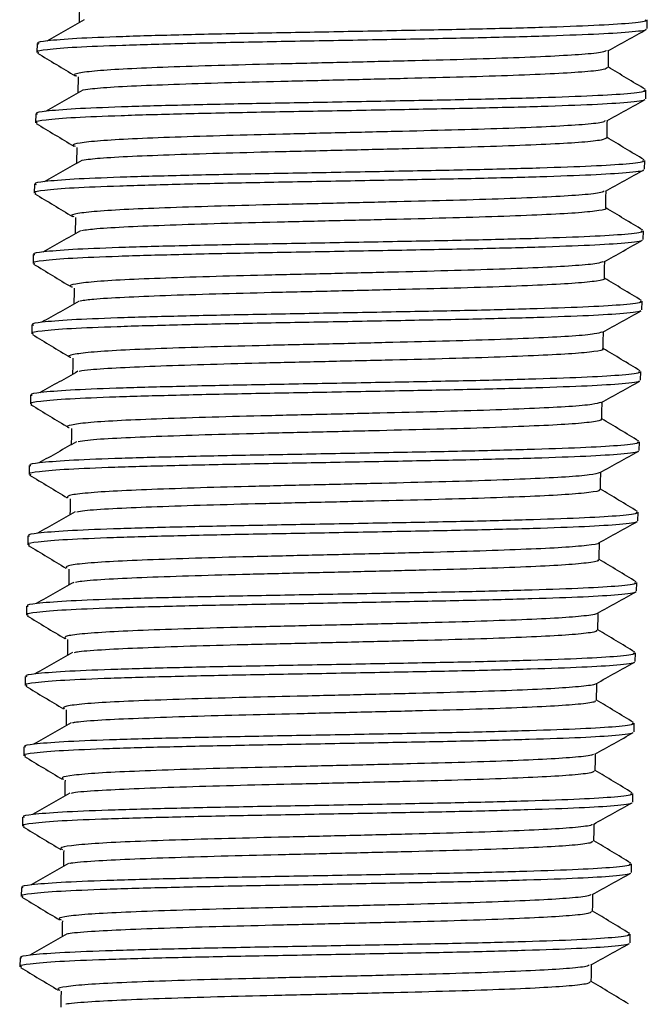
# Model space of a CAD drawing. Units: millimetres. Extents: x 10 to 1452, y 23 to 1042.
# Drawn here: x 1131 to 1158, y 391 to 433 of the extents above; entities that cross this region are included whole.
import ezdxf

# ---------------------------------------------------------------- set-up
doc = ezdxf.new("R2010")
doc.units = ezdxf.units.MM
doc.header["$LTSCALE"] = 5

msp = doc.modelspace()

# ---------------------------------------------------------------- linework, layer by layer
at = {"color": 7, "linetype": 'Continuous', "lineweight": 25}
for p, q in [((1157.537, 432.217), (1157.544, 432.592)), ((1131.521, 431.578), (1131.514, 431.203)), ((1157.481, 429.218), (1157.488, 429.593)), ((1131.465, 428.578), (1131.458, 428.203)), ((1157.425, 426.218), (1157.432, 426.593)), ((1131.409, 425.579), (1131.402, 425.204)), ((1157.369, 423.219), (1157.376, 423.594)), ((1131.353, 422.579), (1131.346, 422.204)), ((1157.313, 420.219), (1157.32, 420.594)), ((1131.297, 419.58), (1131.29, 419.205)), ((1157.257, 417.22), (1157.264, 417.595)), ((1131.241, 416.58), (1131.234, 416.205)), ((1157.201, 414.22), (1157.208, 414.595)), ((1131.185, 413.581), (1131.178, 413.206)), ((1157.145, 411.221), (1157.152, 411.596)), ((1131.129, 410.581), (1131.122, 410.206)), ((1157.089, 408.222), (1157.096, 408.596)), ((1131.073, 407.582), (1131.066, 407.207)), ((1157.033, 405.222), (1157.04, 405.597)), ((1131.017, 404.582), (1131.01, 404.207)), ((1156.977, 402.223), (1156.984, 402.597)), ((1130.961, 401.583), (1130.954, 401.208)), ((1156.921, 399.223), (1156.928, 399.598)), ((1130.905, 398.583), (1130.898, 398.208)), ((1156.865, 396.224), (1156.872, 396.599)), ((1130.849, 395.584), (1130.842, 395.209)), ((1156.809, 393.224), (1156.816, 393.599)), ((1130.793, 392.584), (1130.786, 392.21))]:
    msp.add_line(p, q, dxfattribs=at)
for points, knots in [([(1133.327, 433.154), (1133.324, 433.029), (1133.32, 432.802), (1133.316, 432.576), (1133.314, 432.474)], [0, 0, 0, 0, 0.5511307, 1, 1, 1, 1]), ([(1157.448, 432.594), (1157.473, 432.579), (1157.564, 432.523), (1156.859, 432.437), (1155.382, 432.346), (1153.162, 432.266), (1150.407, 432.194), (1147.271, 432.136), (1143.97, 432.073), (1140.696, 432.016), (1137.667, 431.951), (1135.084, 431.876), (1133.078, 431.797), (1131.949, 431.7), (1131.463, 431.629), (1131.568, 431.585), (1131.59, 431.576)], [0, 0, 0, 0, 0.029966, 0.11106, 0.191292, 0.271891, 0.352843, 0.432806, 0.513912, 0.594093, 0.674749, 0.755665, 0.835647, 0.916763, 0.982986, 1, 1, 1, 1]), ([(1133.534, 432.599), (1133.268, 432.447), (1132.735, 432.144), (1132.201, 431.841), (1131.934, 431.689)], [0, 0, 0, 0, 0.499991, 1, 1, 1, 1]), ([(1157.467, 432.188), (1157.472, 432.184), (1157.525, 432.138), (1156.834, 432.062), (1155.379, 431.971), (1153.153, 431.892), (1150.401, 431.819), (1147.264, 431.761), (1143.963, 431.698), (1140.689, 431.641), (1137.66, 431.576), (1135.077, 431.501), (1133.071, 431.422), (1131.942, 431.325), (1131.456, 431.254), (1131.561, 431.21), (1131.583, 431.201)], [0, 0, 0, 0, 0.009726, 0.092512, 0.174418, 0.256699, 0.33934, 0.420971, 0.50377, 0.585624, 0.667962, 0.750567, 0.832218, 0.915026, 0.982631, 1, 1, 1, 1]), ([(1155.865, 431.277), (1156.139, 431.429), (1156.687, 431.732), (1157.236, 432.036), (1157.51, 432.188)], [0, 0, 0, 0, 0.499951, 1, 1, 1, 1]), ([(1155.795, 431.278), (1155.772, 431.259), (1155.706, 431.205), (1154.971, 431.124), (1153.68, 431.045), (1151.902, 430.969), (1149.758, 430.899), (1147.347, 430.841), (1144.795, 430.779), (1142.227, 430.718), (1139.774, 430.66), (1137.56, 430.591), (1135.698, 430.519), (1134.269, 430.44), (1133.393, 430.345), (1133.034, 430.269), (1133.174, 430.216), (1133.214, 430.201)], [0, 0, 0, 0, 0.039213, 0.111393, 0.182528, 0.25444, 0.326498, 0.397579, 0.469672, 0.541532, 0.612699, 0.684895, 0.756479, 0.827872, 0.900092, 0.971377, 1, 1, 1, 1]), ([(1155.882, 430.561), (1155.884, 430.686), (1155.889, 430.93), (1155.893, 431.174), (1155.896, 431.294)], [0, 0, 0, 0, 0.511783, 1, 1, 1, 1]), ([(1131.537, 431.174), (1131.805, 431.012), (1132.341, 430.688), (1132.878, 430.365), (1133.146, 430.203)], [0, 0, 0, 0, 0.50005, 1, 1, 1, 1]), ([(1155.85, 430.562), (1155.821, 430.531), (1155.757, 430.465), (1154.965, 430.374), (1153.664, 430.295), (1151.889, 430.219), (1149.744, 430.15), (1147.333, 430.091), (1144.781, 430.029), (1142.213, 429.968), (1139.76, 429.91), (1137.545, 429.841), (1135.69, 429.769), (1134.255, 429.691), (1133.741, 429.629), (1133.488, 429.599)], [0, 0, 0, 0, 0.067935, 0.146379, 0.223687, 0.30184, 0.380152, 0.457402, 0.535752, 0.613848, 0.691191, 0.769652, 0.847449, 0.925037, 1, 1, 1, 1]), ([(1157.464, 429.622), (1157.196, 429.784), (1156.668, 430.103), (1156.141, 430.421), (1155.882, 430.577)], [0, 0, 0, 0, 0.508965, 1, 1, 1, 1]), ([(1133.271, 430.155), (1133.268, 430.03), (1133.264, 429.803), (1133.26, 429.576), (1133.258, 429.474)], [0, 0, 0, 0, 0.551056, 1, 1, 1, 1]), ([(1157.392, 429.595), (1157.417, 429.579), (1157.508, 429.523), (1156.803, 429.437), (1155.326, 429.347), (1153.106, 429.267), (1150.351, 429.195), (1147.215, 429.137), (1143.914, 429.073), (1140.64, 429.017), (1137.611, 428.952), (1135.028, 428.877), (1133.022, 428.797), (1131.893, 428.701), (1131.407, 428.629), (1131.512, 428.586), (1131.534, 428.577)], [0, 0, 0, 0, 0.029966, 0.11106, 0.191292, 0.271891, 0.352843, 0.432806, 0.513912, 0.594093, 0.674749, 0.755665, 0.835647, 0.916763, 0.982986, 1, 1, 1, 1]), ([(1133.478, 429.6), (1133.212, 429.448), (1132.679, 429.145), (1132.145, 428.842), (1131.878, 428.69)], [0, 0, 0, 0, 0.4999734, 1, 1, 1, 1]), ([(1157.408, 429.192), (1157.415, 429.186), (1157.471, 429.14), (1156.781, 429.063), (1155.323, 428.972), (1153.097, 428.892), (1150.345, 428.82), (1147.208, 428.762), (1143.907, 428.699), (1140.633, 428.642), (1137.604, 428.577), (1135.021, 428.502), (1133.015, 428.422), (1131.886, 428.326), (1131.4, 428.254), (1131.505, 428.211), (1131.527, 428.202)], [0, 0, 0, 0, 0.011716, 0.094336, 0.176078, 0.258193, 0.340668, 0.422135, 0.504767, 0.586457, 0.66863, 0.751069, 0.832555, 0.915197, 0.982666, 1, 1, 1, 1]), ([(1155.814, 428.28), (1156.088, 428.432), (1156.636, 428.736), (1157.185, 429.039), (1157.459, 429.191)], [0, 0, 0, 0, 0.499945, 1, 1, 1, 1]), ([(1131.479, 428.176), (1131.747, 428.014), (1132.284, 427.69), (1132.82, 427.366), (1133.088, 427.204)], [0, 0, 0, 0, 0.500059, 1, 1, 1, 1]), ([(1155.749, 428.281), (1155.714, 428.259), (1155.626, 428.201), (1154.839, 428.118), (1153.509, 428.04), (1151.702, 427.964), (1149.534, 427.895), (1147.108, 427.837), (1144.551, 427.775), (1141.987, 427.715), (1139.547, 427.656), (1137.356, 427.586), (1135.523, 427.514), (1134.128, 427.434), (1133.296, 427.339), (1132.969, 427.265), (1133.115, 427.215), (1133.15, 427.203)], [0, 0, 0, 0, 0.04626, 0.118317, 0.18933, 0.261226, 0.333135, 0.404143, 0.476192, 0.547876, 0.619018, 0.691143, 0.762525, 0.833941, 0.906061, 0.977184, 1, 1, 1, 1]), ([(1155.826, 427.562), (1155.828, 427.687), (1155.833, 427.931), (1155.837, 428.175), (1155.84, 428.294)], [0, 0, 0, 0, 0.511753, 1, 1, 1, 1]), ([(1155.811, 427.562), (1155.767, 427.529), (1155.677, 427.461), (1154.832, 427.368), (1153.494, 427.29), (1151.688, 427.214), (1149.52, 427.145), (1147.094, 427.087), (1144.537, 427.025), (1141.973, 426.965), (1139.534, 426.906), (1137.34, 426.836), (1135.516, 426.764), (1134.145, 426.688), (1133.672, 426.628), (1133.449, 426.599)], [0, 0, 0, 0, 0.073635, 0.152046, 0.22932, 0.307555, 0.385805, 0.463074, 0.541476, 0.61948, 0.696896, 0.77538, 0.853056, 0.930769, 1, 1, 1, 1]), ([(1157.408, 426.623), (1157.14, 426.785), (1156.612, 427.103), (1156.085, 427.421), (1155.826, 427.578)], [0, 0, 0, 0, 0.5089971, 1, 1, 1, 1]), ([(1133.215, 427.155), (1133.212, 427.03), (1133.208, 426.803), (1133.204, 426.577), (1133.202, 426.475)], [0, 0, 0, 0, 0.550982, 1, 1, 1, 1]), ([(1157.336, 426.595), (1157.361, 426.58), (1157.452, 426.524), (1156.748, 426.438), (1155.27, 426.347), (1153.05, 426.268), (1150.295, 426.195), (1147.159, 426.137), (1143.858, 426.074), (1140.584, 426.017), (1137.555, 425.952), (1134.972, 425.877), (1132.966, 425.798), (1131.837, 425.701), (1131.351, 425.63), (1131.456, 425.586), (1131.478, 425.577)], [0, 0, 0, 0, 0.029966, 0.11106, 0.191292, 0.271891, 0.352843, 0.432806, 0.513912, 0.594093, 0.674749, 0.755665, 0.835647, 0.916763, 0.982986, 1, 1, 1, 1]), ([(1133.422, 426.6), (1133.156, 426.448), (1132.623, 426.145), (1132.089, 425.842), (1131.822, 425.691)], [0, 0, 0, 0, 0.499956, 1, 1, 1, 1]), ([(1157.353, 426.192), (1157.359, 426.186), (1157.415, 426.14), (1156.724, 426.063), (1155.267, 425.972), (1153.041, 425.893), (1150.289, 425.82), (1147.152, 425.762), (1143.851, 425.699), (1140.577, 425.642), (1137.548, 425.577), (1134.965, 425.502), (1132.959, 425.423), (1131.83, 425.326), (1131.344, 425.255), (1131.449, 425.211), (1131.471, 425.202)], [0, 0, 0, 0, 0.011432, 0.094075, 0.17584, 0.257979, 0.340478, 0.421968, 0.504624, 0.586338, 0.668534, 0.750997, 0.832507, 0.915172, 0.982661, 1, 1, 1, 1]), ([(1155.757, 425.28), (1156.031, 425.432), (1156.579, 425.736), (1157.128, 426.04), (1157.402, 426.191)], [0, 0, 0, 0, 0.499939, 1, 1, 1, 1]), ([(1131.425, 425.175), (1131.694, 425.013), (1132.23, 424.689), (1132.767, 424.365), (1133.035, 424.203)], [0, 0, 0, 0, 0.500063, 1, 1, 1, 1]), ([(1155.698, 425.281), (1155.652, 425.256), (1155.54, 425.197), (1154.704, 425.113), (1153.336, 425.035), (1151.5, 424.959), (1149.309, 424.891), (1146.869, 424.833), (1144.308, 424.77), (1141.749, 424.711), (1139.322, 424.651), (1137.154, 424.581), (1135.351, 424.509), (1133.991, 424.428), (1133.201, 424.332), (1132.905, 424.26), (1133.058, 424.212), (1133.09, 424.202)], [0, 0, 0, 0, 0.05105, 0.123014, 0.19396, 0.265869, 0.337658, 0.408648, 0.480683, 0.55222, 0.623393, 0.695475, 0.766701, 0.838179, 0.91023, 0.981245, 1, 1, 1, 1]), ([(1155.77, 424.562), (1155.772, 424.687), (1155.777, 424.931), (1155.782, 425.176), (1155.784, 425.295)], [0, 0, 0, 0, 0.511824, 1, 1, 1, 1]), ([(1155.766, 424.562), (1155.767, 424.562), (1155.862, 424.524), (1155.524, 424.457), (1154.714, 424.362), (1153.316, 424.285), (1151.487, 424.209), (1149.295, 424.142), (1146.856, 424.083), (1144.294, 424.021), (1141.734, 423.961), (1139.309, 423.902), (1137.137, 423.831), (1135.345, 423.76), (1134.035, 423.684), (1133.602, 423.626), (1133.408, 423.6)], [0, 0, 0, 0, 0.001242, 0.079327, 0.157696, 0.234955, 0.313262, 0.39144, 0.468747, 0.547192, 0.625095, 0.702602, 0.781098, 0.858662, 0.936501, 1, 1, 1, 1]), ([(1157.352, 423.623), (1157.084, 423.785), (1156.556, 424.104), (1156.029, 424.422), (1155.77, 424.578)], [0, 0, 0, 0, 0.5090289, 1, 1, 1, 1]), ([(1133.159, 424.156), (1133.156, 424.031), (1133.151, 423.804), (1133.148, 423.577), (1133.146, 423.475)], [0, 0, 0, 0, 0.550907, 1, 1, 1, 1]), ([(1157.28, 423.596), (1157.305, 423.58), (1157.396, 423.524), (1156.692, 423.438), (1155.214, 423.348), (1152.994, 423.268), (1150.239, 423.196), (1147.103, 423.138), (1143.802, 423.074), (1140.528, 423.018), (1137.499, 422.953), (1134.916, 422.878), (1132.91, 422.798), (1131.781, 422.702), (1131.295, 422.63), (1131.4, 422.587), (1131.422, 422.578)], [0, 0, 0, 0, 0.029966, 0.11106, 0.191292, 0.271891, 0.352843, 0.432806, 0.513912, 0.594093, 0.674749, 0.755665, 0.835647, 0.916763, 0.982986, 1, 1, 1, 1]), ([(1133.366, 423.601), (1133.1, 423.449), (1132.568, 423.146), (1132.033, 422.843), (1131.766, 422.691)], [0, 0, 0, 0, 0.499938, 1, 1, 1, 1]), ([(1157.298, 423.19), (1157.304, 423.186), (1157.357, 423.14), (1156.667, 423.064), (1155.211, 422.973), (1152.985, 422.893), (1150.233, 422.821), (1147.096, 422.763), (1143.795, 422.7), (1140.521, 422.643), (1137.492, 422.578), (1134.909, 422.503), (1132.903, 422.423), (1131.774, 422.327), (1131.288, 422.255), (1131.393, 422.212), (1131.415, 422.203)], [0, 0, 0, 0, 0.010029, 0.09279, 0.174671, 0.256927, 0.339542, 0.421148, 0.503922, 0.585751, 0.668064, 0.750644, 0.832269, 0.915052, 0.982636, 1, 1, 1, 1]), ([(1155.697, 422.278), (1155.972, 422.43), (1156.52, 422.734), (1157.068, 423.038), (1157.343, 423.19)], [0, 0, 0, 0, 0.4999379, 1, 1, 1, 1]), ([(1131.373, 422.174), (1131.641, 422.011), (1132.178, 421.688), (1132.714, 421.363), (1132.982, 421.201)], [0, 0, 0, 0, 0.5000599, 1, 1, 1, 1]), ([(1155.646, 422.279), (1155.586, 422.253), (1155.449, 422.192), (1154.565, 422.107), (1153.161, 422.03), (1151.295, 421.955), (1149.083, 421.888), (1146.63, 421.829), (1144.064, 421.766), (1141.511, 421.708), (1139.099, 421.647), (1136.953, 421.576), (1135.181, 421.505), (1133.856, 421.422), (1133.11, 421.325), (1132.842, 421.255), (1133.002, 421.208), (1133.029, 421.2)], [0, 0, 0, 0, 0.054914, 0.126839, 0.197797, 0.269771, 0.341493, 0.412544, 0.484617, 0.55606, 0.627343, 0.699435, 0.770584, 0.842177, 0.91421, 0.985196, 1, 1, 1, 1]), ([(1155.714, 421.563), (1155.716, 421.688), (1155.721, 421.932), (1155.726, 422.176), (1155.728, 422.295)], [0, 0, 0, 0, 0.511903, 1, 1, 1, 1]), ([(1155.691, 421.563), (1155.699, 421.56), (1155.791, 421.52), (1155.429, 421.45), (1154.573, 421.357), (1153.141, 421.28), (1151.283, 421.205), (1149.068, 421.138), (1146.616, 421.079), (1144.05, 421.017), (1141.496, 420.958), (1139.086, 420.897), (1136.937, 420.826), (1135.176, 420.755), (1133.927, 420.68), (1133.532, 420.624), (1133.363, 420.6)], [0, 0, 0, 0, 0.006847, 0.085023, 0.163338, 0.240601, 0.31897, 0.397065, 0.474428, 0.552905, 0.630696, 0.708312, 0.78681, 0.864281, 0.942235, 1, 1, 1, 1]), ([(1157.296, 420.624), (1157.028, 420.786), (1156.5, 421.104), (1155.973, 421.423), (1155.714, 421.579)], [0, 0, 0, 0, 0.509061, 1, 1, 1, 1]), ([(1133.103, 421.156), (1133.1, 421.031), (1133.095, 420.804), (1133.092, 420.578), (1133.09, 420.476)], [0, 0, 0, 0, 0.550832, 1, 1, 1, 1]), ([(1157.224, 420.596), (1157.249, 420.581), (1157.34, 420.525), (1156.636, 420.439), (1155.158, 420.348), (1152.938, 420.269), (1150.184, 420.196), (1147.047, 420.138), (1143.746, 420.075), (1140.472, 420.018), (1137.443, 419.953), (1134.86, 419.878), (1132.854, 419.799), (1131.725, 419.702), (1131.239, 419.631), (1131.344, 419.587), (1131.366, 419.578)], [0, 0, 0, 0, 0.029966, 0.11106, 0.191292, 0.271891, 0.352843, 0.432806, 0.513912, 0.594093, 0.674749, 0.755665, 0.835647, 0.916763, 0.982986, 1, 1, 1, 1]), ([(1133.31, 420.601), (1133.044, 420.45), (1132.512, 420.146), (1131.978, 419.843), (1131.71, 419.692)], [0, 0, 0, 0, 0.49992, 1, 1, 1, 1]), ([(1157.243, 420.19), (1157.248, 420.185), (1157.3, 420.14), (1156.61, 420.064), (1155.156, 419.973), (1152.929, 419.894), (1150.177, 419.821), (1147.04, 419.763), (1143.739, 419.7), (1140.465, 419.643), (1137.436, 419.578), (1134.853, 419.503), (1132.847, 419.424), (1131.718, 419.327), (1131.232, 419.256), (1131.337, 419.212), (1131.359, 419.204)], [0, 0, 0, 0, 0.009252, 0.092077, 0.174023, 0.256343, 0.339023, 0.420693, 0.503532, 0.585426, 0.667803, 0.750448, 0.832137, 0.914985, 0.982622, 1, 1, 1, 1]), ([(1155.64, 419.278), (1155.914, 419.43), (1156.462, 419.734), (1157.01, 420.037), (1157.284, 420.189)], [0, 0, 0, 0, 0.499944, 1, 1, 1, 1]), ([(1131.318, 419.173), (1131.586, 419.011), (1132.123, 418.687), (1132.659, 418.363), (1132.928, 418.201)], [0, 0, 0, 0, 0.5000547, 1, 1, 1, 1]), ([(1155.599, 419.279), (1155.524, 419.25), (1155.359, 419.187), (1154.424, 419.101), (1152.983, 419.025), (1151.089, 418.95), (1148.855, 418.884), (1146.39, 418.825), (1143.821, 418.762), (1141.273, 418.704), (1138.877, 418.643), (1136.755, 418.572), (1135.013, 418.5), (1133.723, 418.416), (1133.022, 418.319), (1132.78, 418.25), (1132.942, 418.206), (1132.961, 418.201)], [0, 0, 0, 0, 0.059573, 0.13145, 0.20244, 0.274473, 0.346121, 0.417252, 0.489356, 0.560699, 0.63211, 0.704206, 0.775297, 0.846999, 0.919007, 0.989985, 1, 1, 1, 1]), ([(1155.658, 418.563), (1155.66, 418.688), (1155.665, 418.932), (1155.67, 419.177), (1155.672, 419.296)], [0, 0, 0, 0, 0.511932, 1, 1, 1, 1]), ([(1155.62, 418.564), (1155.632, 418.558), (1155.72, 418.515), (1155.33, 418.444), (1154.429, 418.351), (1152.964, 418.275), (1151.077, 418.2), (1148.841, 418.134), (1146.376, 418.075), (1143.807, 418.013), (1141.259, 417.954), (1138.864, 417.893), (1136.738, 417.822), (1135.01, 417.75), (1133.819, 417.676), (1133.46, 417.622), (1133.316, 417.601)], [0, 0, 0, 0, 0.01247, 0.090727, 0.168977, 0.246261, 0.324681, 0.402681, 0.480119, 0.558616, 0.636285, 0.714028, 0.792516, 0.86991, 0.947969, 1, 1, 1, 1]), ([(1157.24, 417.624), (1156.972, 417.786), (1156.444, 418.105), (1155.917, 418.423), (1155.658, 418.579)], [0, 0, 0, 0, 0.509093, 1, 1, 1, 1]), ([(1133.047, 418.157), (1133.044, 418.032), (1133.039, 417.805), (1133.036, 417.578), (1133.034, 417.476)], [0, 0, 0, 0, 0.550758, 1, 1, 1, 1]), ([(1157.168, 417.597), (1157.193, 417.582), (1157.284, 417.525), (1156.58, 417.439), (1155.102, 417.349), (1152.882, 417.269), (1150.128, 417.197), (1146.991, 417.139), (1143.69, 417.076), (1140.416, 417.019), (1137.387, 416.954), (1134.804, 416.879), (1132.798, 416.799), (1131.669, 416.703), (1131.183, 416.631), (1131.288, 416.588), (1131.31, 416.579)], [0, 0, 0, 0, 0.029966, 0.11106, 0.191292, 0.271891, 0.352843, 0.432806, 0.513912, 0.594093, 0.674749, 0.755665, 0.835647, 0.916763, 0.982986, 1, 1, 1, 1]), ([(1133.254, 417.602), (1132.988, 417.45), (1132.456, 417.147), (1131.922, 416.844), (1131.654, 416.692)], [0, 0, 0, 0, 0.499902, 1, 1, 1, 1]), ([(1157.188, 417.19), (1157.193, 417.185), (1157.244, 417.14), (1156.554, 417.065), (1155.1, 416.974), (1152.873, 416.894), (1150.121, 416.822), (1146.984, 416.764), (1143.683, 416.701), (1140.409, 416.644), (1137.38, 416.579), (1134.797, 416.504), (1132.791, 416.424), (1131.662, 416.328), (1131.176, 416.256), (1131.281, 416.213), (1131.303, 416.204)], [0, 0, 0, 0, 0.008909, 0.091763, 0.173737, 0.256086, 0.338794, 0.420493, 0.50336, 0.585282, 0.667688, 0.750361, 0.832079, 0.914956, 0.982616, 1, 1, 1, 1]), ([(1155.583, 416.278), (1155.857, 416.43), (1156.405, 416.734), (1156.953, 417.038), (1157.228, 417.189)], [0, 0, 0, 0, 0.4999476, 1, 1, 1, 1]), ([(1131.26, 416.175), (1131.529, 416.013), (1132.065, 415.689), (1132.601, 415.365), (1132.87, 415.203)], [0, 0, 0, 0, 0.500049, 1, 1, 1, 1]), ([(1155.557, 416.279), (1155.465, 416.248), (1155.269, 416.183), (1154.28, 416.096), (1152.803, 416.02), (1150.882, 415.945), (1148.626, 415.88), (1146.149, 415.821), (1143.578, 415.758), (1141.037, 415.701), (1138.656, 415.638), (1136.558, 415.567), (1134.848, 415.495), (1133.593, 415.41), (1132.94, 415.312), (1132.718, 415.246), (1132.876, 415.205), (1132.884, 415.203)], [0, 0, 0, 0, 0.064679, 0.136559, 0.207655, 0.279797, 0.35142, 0.422707, 0.494892, 0.566205, 0.6378, 0.709949, 0.781057, 0.852916, 0.92495, 0.995994, 1, 1, 1, 1]), ([(1155.602, 415.564), (1155.604, 415.689), (1155.609, 415.933), (1155.614, 416.177), (1155.616, 416.296)], [0, 0, 0, 0, 0.5119633, 1, 1, 1, 1]), ([(1155.551, 415.565), (1155.567, 415.556), (1155.649, 415.511), (1155.228, 415.437), (1154.283, 415.346), (1152.784, 415.27), (1150.869, 415.195), (1148.612, 415.13), (1146.135, 415.071), (1143.564, 415.009), (1141.023, 414.951), (1138.643, 414.888), (1136.54, 414.817), (1134.847, 414.745), (1133.712, 414.672), (1133.386, 414.62), (1133.265, 414.601)], [0, 0, 0, 0, 0.0181096, 0.0964356, 0.1746105, 0.2519332, 0.3303923, 0.4082878, 0.4858182, 0.5643244, 0.6418821, 0.7197472, 0.7982143, 0.87555, 0.9537023, 1, 1, 1, 1]), ([(1157.184, 414.625), (1156.916, 414.787), (1156.388, 415.105), (1155.861, 415.424), (1155.602, 415.58)], [0, 0, 0, 0, 0.5091245, 1, 1, 1, 1]), ([(1132.991, 415.157), (1132.988, 415.032), (1132.983, 414.805), (1132.979, 414.579), (1132.978, 414.477)], [0, 0, 0, 0, 0.550683, 1, 1, 1, 1]), ([(1157.112, 414.597), (1157.137, 414.582), (1157.228, 414.526), (1156.524, 414.44), (1155.046, 414.349), (1152.826, 414.27), (1150.072, 414.197), (1146.935, 414.139), (1143.634, 414.076), (1140.36, 414.019), (1137.331, 413.954), (1134.748, 413.879), (1132.742, 413.8), (1131.613, 413.703), (1131.127, 413.632), (1131.232, 413.588), (1131.254, 413.58)], [0, 0, 0, 0, 0.029966, 0.11106, 0.191292, 0.271891, 0.352843, 0.432806, 0.513912, 0.594093, 0.674749, 0.755665, 0.835647, 0.916763, 0.982986, 1, 1, 1, 1]), ([(1133.198, 414.602), (1132.932, 414.451), (1132.4, 414.147), (1131.866, 413.844), (1131.598, 413.693)], [0, 0, 0, 0, 0.499884, 1, 1, 1, 1]), ([(1157.129, 414.193), (1157.136, 414.188), (1157.19, 414.142), (1156.5, 414.065), (1155.043, 413.974), (1152.817, 413.895), (1150.065, 413.822), (1146.928, 413.764), (1143.627, 413.701), (1140.353, 413.644), (1137.324, 413.579), (1134.741, 413.504), (1132.735, 413.425), (1131.606, 413.328), (1131.12, 413.257), (1131.225, 413.213), (1131.247, 413.205)], [0, 0, 0, 0, 0.010799, 0.093495, 0.175312, 0.257504, 0.340055, 0.421598, 0.504307, 0.586073, 0.668322, 0.750837, 0.832399, 0.915118, 0.98265, 1, 1, 1, 1]), ([(1155.532, 413.282), (1155.806, 413.433), (1156.354, 413.737), (1156.902, 414.041), (1157.177, 414.193)], [0, 0, 0, 0, 0.499951, 1, 1, 1, 1]), ([(1155.532, 413.282), (1155.417, 413.248), (1155.188, 413.179), (1154.134, 413.091), (1152.621, 413.015), (1150.672, 412.94), (1148.397, 412.876), (1145.908, 412.817), (1143.335, 412.755), (1140.801, 412.697), (1138.437, 412.634), (1136.365, 412.562), (1134.68, 412.49), (1133.486, 412.403), (1132.795, 412.308), (1132.812, 412.24), (1132.82, 412.206)], [0, 0, 0, 0, 0.071844, 0.143624, 0.214752, 0.286899, 0.358395, 0.429764, 0.501926, 0.573132, 0.64481, 0.716908, 0.78796, 0.859874, 0.93183, 1, 1, 1, 1]), ([(1155.546, 412.564), (1155.548, 412.689), (1155.553, 412.933), (1155.558, 413.178), (1155.56, 413.297)], [0, 0, 0, 0, 0.512001, 1, 1, 1, 1]), ([(1131.199, 413.178), (1131.467, 413.016), (1132.004, 412.693), (1132.54, 412.369), (1132.809, 412.207)], [0, 0, 0, 0, 0.500054, 1, 1, 1, 1]), ([(1155.486, 412.565), (1155.503, 412.554), (1155.576, 412.507), (1155.123, 412.43), (1154.134, 412.341), (1152.603, 412.265), (1150.659, 412.191), (1148.382, 412.127), (1145.894, 412.067), (1143.321, 412.005), (1140.787, 411.947), (1138.424, 411.884), (1136.345, 411.812), (1134.686, 411.74), (1133.605, 411.668), (1133.312, 411.619), (1133.212, 411.602)], [0, 0, 0, 0, 0.023764, 0.102149, 0.180237, 0.257617, 0.336104, 0.413884, 0.491524, 0.570028, 0.647493, 0.72547, 0.803905, 0.8812, 0.959435, 1, 1, 1, 1]), ([(1157.128, 411.625), (1156.86, 411.788), (1156.332, 412.106), (1155.805, 412.424), (1155.546, 412.58)], [0, 0, 0, 0, 0.509156, 1, 1, 1, 1]), ([(1132.935, 412.158), (1132.932, 412.033), (1132.927, 411.806), (1132.923, 411.579), (1132.922, 411.477)], [0, 0, 0, 0, 0.550609, 1, 1, 1, 1]), ([(1157.056, 411.598), (1157.081, 411.583), (1157.172, 411.526), (1156.468, 411.44), (1154.99, 411.35), (1152.77, 411.27), (1150.016, 411.198), (1146.879, 411.14), (1143.578, 411.077), (1140.304, 411.02), (1137.275, 410.955), (1134.692, 410.88), (1132.686, 410.8), (1131.557, 410.704), (1131.071, 410.632), (1131.176, 410.589), (1131.198, 410.58)], [0, 0, 0, 0, 0.029966, 0.11106, 0.191292, 0.271891, 0.352843, 0.432806, 0.513912, 0.594093, 0.674749, 0.755665, 0.835647, 0.916763, 0.982986, 1, 1, 1, 1]), ([(1133.142, 411.603), (1132.876, 411.451), (1132.345, 411.148), (1131.81, 410.845), (1131.542, 410.693)], [0, 0, 0, 0, 0.4998665, 1, 1, 1, 1]), ([(1157.072, 411.195), (1157.079, 411.189), (1157.136, 411.143), (1156.445, 411.066), (1154.987, 410.975), (1152.762, 410.895), (1150.009, 410.823), (1146.872, 410.765), (1143.571, 410.702), (1140.297, 410.645), (1137.268, 410.58), (1134.685, 410.505), (1132.679, 410.426), (1131.55, 410.329), (1131.064, 410.257), (1131.169, 410.214), (1131.191, 410.205)], [0, 0, 0, 0, 0.0118339, 0.0944437, 0.1761755, 0.2582812, 0.340746, 0.4222034, 0.5048259, 0.5865061, 0.668669, 0.7510982, 0.8325749, 0.9152068, 0.9826678, 1, 1, 1, 1]), ([(1155.478, 410.283), (1155.752, 410.435), (1156.301, 410.739), (1156.849, 411.043), (1157.123, 411.195)], [0, 0, 0, 0, 0.499942, 1, 1, 1, 1]), ([(1155.458, 410.284), (1155.46, 410.281), (1155.491, 410.242), (1155.012, 410.174), (1154.001, 410.085), (1152.432, 410.01), (1150.462, 409.936), (1148.166, 409.873), (1145.667, 409.813), (1143.092, 409.751), (1140.566, 409.694), (1138.219, 409.629), (1136.172, 409.557), (1134.519, 409.485), (1133.364, 409.397), (1132.723, 409.304), (1132.763, 409.237), (1132.781, 409.206)], [0, 0, 0, 0, 0.005564, 0.077597, 0.149225, 0.220362, 0.292462, 0.363783, 0.435205, 0.507293, 0.578368, 0.650077, 0.722073, 0.793043, 0.864962, 0.936788, 1, 1, 1, 1]), ([(1155.49, 409.565), (1155.492, 409.69), (1155.497, 409.934), (1155.502, 410.178), (1155.504, 410.297)], [0, 0, 0, 0, 0.51199, 1, 1, 1, 1]), ([(1131.143, 410.179), (1131.412, 410.017), (1131.948, 409.693), (1132.485, 409.369), (1132.753, 409.207)], [0, 0, 0, 0, 0.500061, 1, 1, 1, 1]), ([(1155.423, 409.566), (1155.441, 409.552), (1155.503, 409.502), (1155.014, 409.424), (1153.983, 409.335), (1152.419, 409.26), (1150.448, 409.186), (1148.152, 409.123), (1145.653, 409.063), (1143.078, 409.001), (1140.552, 408.944), (1138.207, 408.879), (1136.152, 408.808), (1134.528, 408.735), (1133.5, 408.664), (1133.237, 408.617), (1133.156, 408.602)], [0, 0, 0, 0, 0.029433, 0.107864, 0.185855, 0.26331, 0.341814, 0.41947, 0.497237, 0.575727, 0.653117, 0.731195, 0.809586, 0.88686, 0.965166, 1, 1, 1, 1]), ([(1157.072, 408.626), (1156.804, 408.788), (1156.276, 409.106), (1155.749, 409.425), (1155.49, 409.581)], [0, 0, 0, 0, 0.5091884, 1, 1, 1, 1]), ([(1132.879, 409.158), (1132.876, 409.033), (1132.871, 408.806), (1132.867, 408.58), (1132.866, 408.478)], [0, 0, 0, 0, 0.550534, 1, 1, 1, 1]), ([(1157, 408.598), (1157.025, 408.583), (1157.116, 408.527), (1156.412, 408.441), (1154.934, 408.35), (1152.714, 408.271), (1149.96, 408.198), (1146.823, 408.14), (1143.522, 408.077), (1140.248, 408.02), (1137.219, 407.955), (1134.636, 407.88), (1132.63, 407.801), (1131.501, 407.704), (1131.015, 407.633), (1131.12, 407.589), (1131.142, 407.581)], [0, 0, 0, 0, 0.029966, 0.11106, 0.191292, 0.271891, 0.352843, 0.432806, 0.513912, 0.594093, 0.674749, 0.755665, 0.835647, 0.916763, 0.982986, 1, 1, 1, 1]), ([(1133.086, 408.603), (1132.821, 408.452), (1132.289, 408.149), (1131.754, 407.845), (1131.486, 407.694)], [0, 0, 0, 0, 0.499849, 1, 1, 1, 1]), ([(1157.017, 408.194), (1157.024, 408.189), (1157.078, 408.143), (1156.388, 408.066), (1154.931, 407.975), (1152.706, 407.896), (1149.953, 407.823), (1146.816, 407.766), (1143.515, 407.702), (1140.241, 407.645), (1137.212, 407.58), (1134.629, 407.505), (1132.623, 407.426), (1131.494, 407.329), (1131.008, 407.258), (1131.113, 407.214), (1131.135, 407.206)], [0, 0, 0, 0, 0.010896, 0.093584, 0.175393, 0.257577, 0.34012, 0.421655, 0.504356, 0.586113, 0.668354, 0.750862, 0.832416, 0.915126, 0.982651, 1, 1, 1, 1]), ([(1155.42, 407.282), (1155.694, 407.434), (1156.242, 407.738), (1156.791, 408.042), (1157.065, 408.194)], [0, 0, 0, 0, 0.499937, 1, 1, 1, 1]), ([(1131.091, 407.177), (1131.359, 407.015), (1131.896, 406.691), (1132.433, 406.367), (1132.701, 406.205)], [0, 0, 0, 0, 0.500062, 1, 1, 1, 1]), ([(1155.386, 407.283), (1155.389, 407.278), (1155.41, 407.237), (1154.901, 407.167), (1153.847, 407.08), (1152.246, 407.005), (1150.249, 406.931), (1147.934, 406.869), (1145.425, 406.809), (1142.849, 406.747), (1140.332, 406.69), (1138.003, 406.625), (1135.982, 406.553), (1134.361, 406.479), (1133.245, 406.39), (1132.65, 406.299), (1132.712, 406.234), (1132.74, 406.204)], [0, 0, 0, 0, 0.009733, 0.081773, 0.153276, 0.224472, 0.296551, 0.367746, 0.439252, 0.511291, 0.582288, 0.654054, 0.725974, 0.796915, 0.868863, 0.940586, 1, 1, 1, 1]), ([(1155.434, 406.565), (1155.437, 406.69), (1155.441, 406.935), (1155.446, 407.179), (1155.448, 407.298)], [0, 0, 0, 0, 0.512091, 1, 1, 1, 1]), ([(1155.364, 406.566), (1155.379, 406.55), (1155.429, 406.498), (1154.901, 406.417), (1153.829, 406.33), (1152.233, 406.255), (1150.235, 406.181), (1147.92, 406.12), (1145.411, 406.059), (1142.836, 405.997), (1140.318, 405.94), (1137.991, 405.875), (1135.961, 405.803), (1134.372, 405.729), (1133.395, 405.66), (1133.16, 405.615), (1133.096, 405.603)], [0, 0, 0, 0, 0.035113, 0.11358, 0.191463, 0.269012, 0.347522, 0.425068, 0.502954, 0.581421, 0.658753, 0.736921, 0.815259, 0.892529, 0.970896, 1, 1, 1, 1]), ([(1157.016, 405.627), (1156.748, 405.789), (1156.22, 406.107), (1155.693, 406.425), (1155.434, 406.581)], [0, 0, 0, 0, 0.50922, 1, 1, 1, 1]), ([(1132.823, 406.159), (1132.82, 406.034), (1132.815, 405.807), (1132.811, 405.58), (1132.81, 405.478)], [0, 0, 0, 0, 0.55046, 1, 1, 1, 1]), ([(1156.944, 405.599), (1156.969, 405.584), (1157.06, 405.528), (1156.356, 405.441), (1154.878, 405.351), (1152.658, 405.271), (1149.904, 405.199), (1146.767, 405.141), (1143.466, 405.078), (1140.192, 405.021), (1137.163, 404.956), (1134.58, 404.881), (1132.574, 404.802), (1131.445, 404.705), (1130.959, 404.633), (1131.064, 404.59), (1131.086, 404.581)], [0, 0, 0, 0, 0.029966, 0.11106, 0.191292, 0.271891, 0.352843, 0.432806, 0.513912, 0.594093, 0.674749, 0.755665, 0.835647, 0.916763, 0.982986, 1, 1, 1, 1]), ([(1133.03, 405.604), (1132.765, 405.452), (1132.233, 405.149), (1131.698, 404.846), (1131.43, 404.694)], [0, 0, 0, 0, 0.499831, 1, 1, 1, 1]), ([(1156.963, 405.193), (1156.968, 405.188), (1157.02, 405.143), (1156.33, 405.067), (1154.876, 404.976), (1152.649, 404.896), (1149.897, 404.824), (1146.76, 404.766), (1143.459, 404.703), (1140.185, 404.646), (1137.156, 404.581), (1134.573, 404.506), (1132.567, 404.427), (1131.438, 404.33), (1130.952, 404.259), (1131.057, 404.215), (1131.079, 404.206)], [0, 0, 0, 0, 0.009533, 0.092336, 0.174258, 0.256555, 0.339211, 0.420858, 0.503673, 0.585543, 0.667898, 0.750519, 0.832185, 0.915009, 0.982627, 1, 1, 1, 1]), ([(1155.36, 404.281), (1155.634, 404.433), (1156.183, 404.737), (1156.731, 405.04), (1157.005, 405.192)], [0, 0, 0, 0, 0.49994, 1, 1, 1, 1]), ([(1131.037, 404.176), (1131.306, 404.014), (1131.842, 403.69), (1132.379, 403.366), (1132.647, 403.204)], [0, 0, 0, 0, 0.500057, 1, 1, 1, 1]), ([(1155.316, 404.281), (1155.318, 404.275), (1155.328, 404.232), (1154.787, 404.161), (1153.69, 404.075), (1152.058, 404), (1150.034, 403.927), (1147.701, 403.866), (1145.183, 403.805), (1142.607, 403.743), (1140.099, 403.686), (1137.788, 403.62), (1135.793, 403.548), (1134.205, 403.474), (1133.129, 403.384), (1132.579, 403.295), (1132.661, 403.231), (1132.696, 403.203)], [0, 0, 0, 0, 0.013656, 0.085757, 0.15719, 0.228527, 0.30064, 0.371787, 0.443431, 0.515477, 0.586477, 0.658354, 0.730252, 0.801244, 0.873277, 0.944951, 1, 1, 1, 1]), ([(1155.378, 403.566), (1155.381, 403.691), (1155.385, 403.935), (1155.39, 404.179), (1155.392, 404.298)], [0, 0, 0, 0, 0.512138, 1, 1, 1, 1]), ([(1155.308, 403.567), (1155.32, 403.548), (1155.355, 403.494), (1154.786, 403.411), (1153.673, 403.325), (1152.045, 403.25), (1150.02, 403.177), (1147.687, 403.116), (1145.169, 403.055), (1142.593, 402.993), (1140.085, 402.936), (1137.777, 402.87), (1135.772, 402.798), (1134.22, 402.724), (1133.291, 402.656), (1133.082, 402.613), (1133.034, 402.604)], [0, 0, 0, 0, 0.040803, 0.119296, 0.19706, 0.274721, 0.353226, 0.430681, 0.508676, 0.587107, 0.664401, 0.742649, 0.820922, 0.898206, 0.976624, 1, 1, 1, 1]), ([(1156.96, 402.627), (1156.692, 402.789), (1156.164, 403.107), (1155.637, 403.426), (1155.378, 403.582)], [0, 0, 0, 0, 0.509252, 1, 1, 1, 1]), ([(1132.767, 403.159), (1132.764, 403.034), (1132.758, 402.808), (1132.755, 402.581), (1132.754, 402.479)], [0, 0, 0, 0, 0.550385, 1, 1, 1, 1]), ([(1156.888, 402.599), (1156.913, 402.584), (1157.004, 402.528), (1156.3, 402.442), (1154.822, 402.351), (1152.602, 402.272), (1149.848, 402.199), (1146.711, 402.142), (1143.41, 402.078), (1140.136, 402.021), (1137.107, 401.956), (1134.524, 401.881), (1132.518, 401.802), (1131.389, 401.705), (1130.903, 401.634), (1131.008, 401.59), (1131.03, 401.582)], [0, 0, 0, 0, 0.029966, 0.11106, 0.191292, 0.271891, 0.352843, 0.432806, 0.513912, 0.594093, 0.674749, 0.755665, 0.835647, 0.916763, 0.982986, 1, 1, 1, 1]), ([(1132.974, 402.604), (1132.709, 402.453), (1132.178, 402.15), (1131.642, 401.846), (1131.374, 401.695)], [0, 0, 0, 0, 0.4998127, 1, 1, 1, 1]), ([(1156.908, 402.193), (1156.913, 402.188), (1156.964, 402.143), (1156.274, 402.067), (1154.82, 401.976), (1152.593, 401.897), (1149.841, 401.825), (1146.704, 401.767), (1143.403, 401.703), (1140.129, 401.646), (1137.1, 401.581), (1134.517, 401.506), (1132.511, 401.427), (1131.382, 401.33), (1130.896, 401.259), (1131.001, 401.216), (1131.023, 401.207)], [0, 0, 0, 0, 0.00895, 0.091801, 0.173771, 0.256117, 0.338822, 0.420517, 0.503381, 0.585299, 0.667702, 0.750372, 0.832086, 0.914959, 0.982617, 1, 1, 1, 1]), ([(1155.303, 401.281), (1155.577, 401.433), (1156.125, 401.736), (1156.674, 402.04), (1156.948, 402.192)], [0, 0, 0, 0, 0.499945, 1, 1, 1, 1]), ([(1130.982, 401.176), (1131.251, 401.014), (1131.787, 400.69), (1132.323, 400.366), (1132.592, 400.204)], [0, 0, 0, 0, 0.500053, 1, 1, 1, 1]), ([(1155.249, 401.281), (1155.248, 401.272), (1155.246, 401.228), (1154.669, 401.154), (1153.531, 401.07), (1151.867, 400.995), (1149.817, 400.922), (1147.467, 400.862), (1144.94, 400.801), (1142.365, 400.739), (1139.867, 400.682), (1137.576, 400.615), (1135.607, 400.543), (1134.052, 400.469), (1133.017, 400.377), (1132.51, 400.29), (1132.61, 400.228), (1132.651, 400.203)], [0, 0, 0, 0, 0.018444, 0.090571, 0.161901, 0.233364, 0.305475, 0.376566, 0.448313, 0.520328, 0.59132, 0.663273, 0.735114, 0.806148, 0.878228, 0.949818, 1, 1, 1, 1]), ([(1155.322, 400.566), (1155.325, 400.691), (1155.329, 400.936), (1155.334, 401.18), (1155.336, 401.299)], [0, 0, 0, 0, 0.512162, 1, 1, 1, 1]), ([(1155.254, 400.567), (1155.261, 400.546), (1155.279, 400.489), (1154.668, 400.404), (1153.514, 400.32), (1151.854, 400.245), (1149.803, 400.173), (1147.453, 400.112), (1144.926, 400.051), (1142.351, 399.989), (1139.852, 399.932), (1137.564, 399.866), (1135.585, 399.794), (1134.071, 399.718), (1133.187, 399.652), (1133.002, 399.612), (1132.968, 399.604)], [0, 0, 0, 0, 0.046502, 0.125009, 0.20265, 0.280436, 0.358926, 0.436307, 0.5144, 0.592786, 0.67006, 0.748378, 0.826574, 0.903893, 0.98235, 1, 1, 1, 1]), ([(1156.904, 399.628), (1156.636, 399.79), (1156.108, 400.108), (1155.581, 400.426), (1155.323, 400.583)], [0, 0, 0, 0, 0.509284, 1, 1, 1, 1]), ([(1132.711, 400.16), (1132.708, 400.035), (1132.702, 399.808), (1132.699, 399.581), (1132.698, 399.479)], [0, 0, 0, 0, 0.550311, 1, 1, 1, 1]), ([(1156.832, 399.6), (1156.857, 399.585), (1156.948, 399.529), (1156.244, 399.443), (1154.766, 399.352), (1152.546, 399.272), (1149.792, 399.2), (1146.655, 399.142), (1143.354, 399.079), (1140.08, 399.022), (1137.051, 398.957), (1134.468, 398.882), (1132.462, 398.803), (1131.333, 398.706), (1130.847, 398.634), (1130.952, 398.591), (1130.974, 398.582)], [0, 0, 0, 0, 0.029966, 0.11106, 0.191292, 0.271891, 0.352843, 0.432806, 0.513912, 0.594093, 0.674749, 0.755665, 0.835647, 0.916763, 0.982986, 1, 1, 1, 1]), ([(1132.918, 399.605), (1132.653, 399.453), (1132.122, 399.15), (1131.586, 398.847), (1131.319, 398.695)], [0, 0, 0, 0, 0.499795, 1, 1, 1, 1]), ([(1156.851, 399.194), (1156.857, 399.189), (1156.908, 399.144), (1156.218, 399.068), (1154.764, 398.977), (1152.537, 398.897), (1149.785, 398.825), (1146.648, 398.767), (1143.347, 398.704), (1140.073, 398.647), (1137.044, 398.582), (1134.461, 398.507), (1132.455, 398.428), (1131.326, 398.331), (1130.84, 398.26), (1130.945, 398.216), (1130.967, 398.207)], [0, 0, 0, 0, 0.0093773, 0.0921925, 0.1741275, 0.2564373, 0.3391071, 0.420767, 0.5035949, 0.5854781, 0.6678453, 0.7504794, 0.8321586, 0.914996, 0.9826247, 1, 1, 1, 1]), ([(1155.249, 398.282), (1155.523, 398.434), (1156.071, 398.738), (1156.619, 399.041), (1156.893, 399.193)], [0, 0, 0, 0, 0.49995, 1, 1, 1, 1]), ([(1130.922, 398.179), (1131.19, 398.017), (1131.726, 397.694), (1132.263, 397.37), (1132.531, 397.208)], [0, 0, 0, 0, 0.500048, 1, 1, 1, 1]), ([(1155.185, 398.283), (1155.181, 398.271), (1155.165, 398.224), (1154.549, 398.148), (1153.37, 398.065), (1151.675, 397.99), (1149.599, 397.918), (1147.231, 397.859), (1144.697, 397.797), (1142.123, 397.735), (1139.636, 397.678), (1137.364, 397.611), (1135.424, 397.539), (1133.901, 397.463), (1132.908, 397.371), (1132.446, 397.287), (1132.557, 397.228), (1132.599, 397.206)], [0, 0, 0, 0, 0.024273, 0.096494, 0.167815, 0.239477, 0.311654, 0.382785, 0.454703, 0.526757, 0.597838, 0.669935, 0.741788, 0.812959, 0.885157, 0.956731, 1, 1, 1, 1]), ([(1155.266, 397.567), (1155.269, 397.692), (1155.273, 397.936), (1155.278, 398.18), (1155.28, 398.299)], [0, 0, 0, 0, 0.51222, 1, 1, 1, 1]), ([(1155.204, 397.568), (1155.203, 397.544), (1155.203, 397.485), (1154.546, 397.398), (1153.353, 397.316), (1151.662, 397.24), (1149.585, 397.168), (1147.218, 397.109), (1144.683, 397.047), (1142.109, 396.986), (1139.621, 396.928), (1137.353, 396.861), (1135.4, 396.789), (1133.924, 396.713), (1133.084, 396.648), (1132.921, 396.61), (1132.899, 396.605)], [0, 0, 0, 0, 0.052206, 0.130718, 0.208251, 0.286154, 0.364618, 0.441945, 0.520127, 0.598457, 0.675729, 0.754106, 0.832217, 0.909587, 0.988073, 1, 1, 1, 1]), ([(1156.848, 396.628), (1156.58, 396.79), (1156.052, 397.108), (1155.525, 397.427), (1155.267, 397.583)], [0, 0, 0, 0, 0.509316, 1, 1, 1, 1]), ([(1132.655, 397.16), (1132.652, 397.035), (1132.646, 396.809), (1132.643, 396.582), (1132.642, 396.48)], [0, 0, 0, 0, 0.550237, 1, 1, 1, 1]), ([(1156.776, 396.6), (1156.801, 396.585), (1156.892, 396.529), (1156.188, 396.443), (1154.71, 396.352), (1152.49, 396.273), (1149.736, 396.201), (1146.599, 396.143), (1143.298, 396.079), (1140.024, 396.022), (1136.995, 395.957), (1134.412, 395.882), (1132.406, 395.803), (1131.277, 395.706), (1130.791, 395.635), (1130.896, 395.592), (1130.918, 395.583)], [0, 0, 0, 0, 0.029966, 0.11106, 0.191292, 0.271891, 0.352843, 0.432806, 0.513912, 0.594093, 0.674749, 0.755665, 0.835647, 0.916763, 0.982986, 1, 1, 1, 1]), ([(1132.862, 396.605), (1132.597, 396.454), (1132.066, 396.151), (1131.53, 395.847), (1131.263, 395.696)], [0, 0, 0, 0, 0.499777, 1, 1, 1, 1]), ([(1156.793, 396.197), (1156.799, 396.192), (1156.855, 396.145), (1156.165, 396.068), (1154.707, 395.977), (1152.482, 395.898), (1149.729, 395.826), (1146.592, 395.768), (1143.291, 395.704), (1140.017, 395.647), (1136.988, 395.582), (1134.405, 395.507), (1132.399, 395.428), (1131.27, 395.331), (1130.784, 395.26), (1130.889, 395.217), (1130.911, 395.208)], [0, 0, 0, 0, 0.011539, 0.094174, 0.17593, 0.25806, 0.340549, 0.422031, 0.504678, 0.586383, 0.66857, 0.751024, 0.832525, 0.915182, 0.982663, 1, 1, 1, 1]), ([(1155.198, 395.286), (1155.472, 395.438), (1156.02, 395.741), (1156.568, 396.045), (1156.842, 396.197)], [0, 0, 0, 0, 0.499947, 1, 1, 1, 1]), ([(1130.863, 395.182), (1131.131, 395.02), (1131.668, 394.696), (1132.204, 394.372), (1132.473, 394.21)], [0, 0, 0, 0, 0.500057, 1, 1, 1, 1]), ([(1155.128, 395.286), (1155.118, 395.271), (1155.087, 395.22), (1154.427, 395.142), (1153.205, 395.061), (1151.481, 394.985), (1149.379, 394.914), (1146.995, 394.855), (1144.454, 394.793), (1141.882, 394.732), (1139.406, 394.674), (1137.155, 394.606), (1135.242, 394.534), (1133.753, 394.457), (1132.802, 394.364), (1132.38, 394.284), (1132.502, 394.227), (1132.544, 394.208)], [0, 0, 0, 0, 0.031567, 0.103706, 0.174871, 0.246558, 0.318626, 0.38965, 0.461565, 0.533483, 0.604506, 0.676573, 0.748262, 0.819424, 0.891564, 0.96295, 1, 1, 1, 1]), ([(1155.21, 394.567), (1155.213, 394.692), (1155.217, 394.937), (1155.222, 395.181), (1155.224, 395.3)], [0, 0, 0, 0, 0.512204, 1, 1, 1, 1]), ([(1155.156, 394.568), (1155.147, 394.542), (1155.126, 394.481), (1154.422, 394.392), (1153.189, 394.311), (1151.467, 394.235), (1149.365, 394.164), (1146.981, 394.105), (1144.44, 394.043), (1141.868, 393.982), (1139.391, 393.924), (1137.144, 393.856), (1135.217, 393.784), (1133.782, 393.707), (1132.981, 393.644), (1132.838, 393.608), (1132.828, 393.606)], [0, 0, 0, 0, 0.057914, 0.136419, 0.213863, 0.291875, 0.370302, 0.447593, 0.525853, 0.604117, 0.681407, 0.759832, 0.837847, 0.915288, 0.993793, 1, 1, 1, 1]), ([(1156.792, 393.629), (1156.524, 393.791), (1155.996, 394.109), (1155.469, 394.427), (1155.211, 394.584)], [0, 0, 0, 0, 0.509348, 1, 1, 1, 1]), ([(1132.599, 394.161), (1132.596, 394.036), (1132.59, 393.809), (1132.587, 393.582), (1132.586, 393.48)], [0, 0, 0, 0, 0.550162, 1, 1, 1, 1]), ([(1156.72, 393.601), (1156.745, 393.586), (1156.836, 393.53), (1156.132, 393.444), (1154.654, 393.353), (1152.434, 393.273), (1149.68, 393.201), (1146.543, 393.143), (1143.242, 393.08), (1139.968, 393.023), (1136.939, 392.958), (1134.356, 392.883), (1132.35, 392.804), (1131.221, 392.707), (1130.735, 392.636), (1130.84, 392.592), (1130.862, 392.583)], [0, 0, 0, 0, 0.029966, 0.11106, 0.191292, 0.271891, 0.352843, 0.432806, 0.513912, 0.594093, 0.674749, 0.755665, 0.835647, 0.916763, 0.982986, 1, 1, 1, 1]), ([(1132.806, 393.606), (1132.541, 393.454), (1132.01, 393.151), (1131.475, 392.848), (1131.207, 392.696)], [0, 0, 0, 0, 0.4997588, 1, 1, 1, 1]), ([(1156.737, 393.198), (1156.743, 393.192), (1156.799, 393.146), (1156.109, 393.069), (1154.651, 392.978), (1152.426, 392.898), (1149.673, 392.826), (1146.536, 392.768), (1143.235, 392.705), (1139.961, 392.648), (1136.932, 392.583), (1134.349, 392.508), (1132.343, 392.429), (1131.214, 392.332), (1130.728, 392.261), (1130.833, 392.217), (1130.855, 392.208)], [0, 0, 0, 0, 0.01161, 0.094239, 0.175989, 0.258113, 0.340597, 0.422072, 0.504714, 0.586412, 0.668594, 0.751042, 0.832537, 0.915188, 0.982664, 1, 1, 1, 1]), ([(1155.142, 392.286), (1155.416, 392.438), (1155.964, 392.742), (1156.512, 393.046), (1156.787, 393.197)], [0, 0, 0, 0, 0.499939, 1, 1, 1, 1]), ([(1155.07, 392.287), (1155.054, 392.269), (1155.004, 392.216), (1154.3, 392.136), (1153.039, 392.056), (1151.284, 391.98), (1149.158, 391.91), (1146.758, 391.851), (1144.211, 391.789), (1141.641, 391.728), (1139.178, 391.67), (1136.947, 391.601), (1135.063, 391.529), (1133.608, 391.452), (1132.699, 391.358), (1132.313, 391.279), (1132.447, 391.224), (1132.49, 391.207)], [0, 0, 0, 0, 0.036679, 0.108744, 0.179785, 0.251501, 0.323466, 0.394415, 0.466333, 0.53812, 0.609118, 0.68116, 0.752692, 0.823877, 0.895964, 0.967186, 1, 1, 1, 1]), ([(1155.154, 391.568), (1155.157, 391.693), (1155.161, 391.937), (1155.166, 392.181), (1155.168, 392.301)], [0, 0, 0, 0, 0.512252, 1, 1, 1, 1]), ([(1130.809, 392.181), (1131.077, 392.019), (1131.614, 391.695), (1132.15, 391.371), (1132.419, 391.209)], [0, 0, 0, 0, 0.5000624, 1, 1, 1, 1]), ([(1155.112, 391.568), (1155.092, 391.54), (1155.047, 391.476), (1154.294, 391.386), (1153.023, 391.306), (1151.27, 391.23), (1149.144, 391.16), (1146.744, 391.101), (1144.197, 391.039), (1141.627, 390.978), (1139.163, 390.92), (1136.937, 390.851), (1135.036, 390.78), (1133.642, 390.701), (1132.879, 390.64), (1132.754, 390.607), (1132.753, 390.606)], [0, 0, 0, 0, 0.063622, 0.142111, 0.219485, 0.297594, 0.375975, 0.453249, 0.531578, 0.609765, 0.687091, 0.765555, 0.843465, 0.920996, 0.999509, 1, 1, 1, 1]), ([(1156.736, 390.629), (1156.468, 390.791), (1155.94, 391.109), (1155.413, 391.428), (1155.155, 391.584)], [0, 0, 0, 0, 0.50938, 1, 1, 1, 1]), ([(1132.543, 391.161), (1132.54, 391.036), (1132.534, 390.81), (1132.531, 390.583), (1132.53, 390.481)], [0, 0, 0, 0, 0.550088, 1, 1, 1, 1])]:
    msp.add_open_spline(points, degree=3, knots=knots, dxfattribs=at)

doc.saveas('drawing.dxf')
